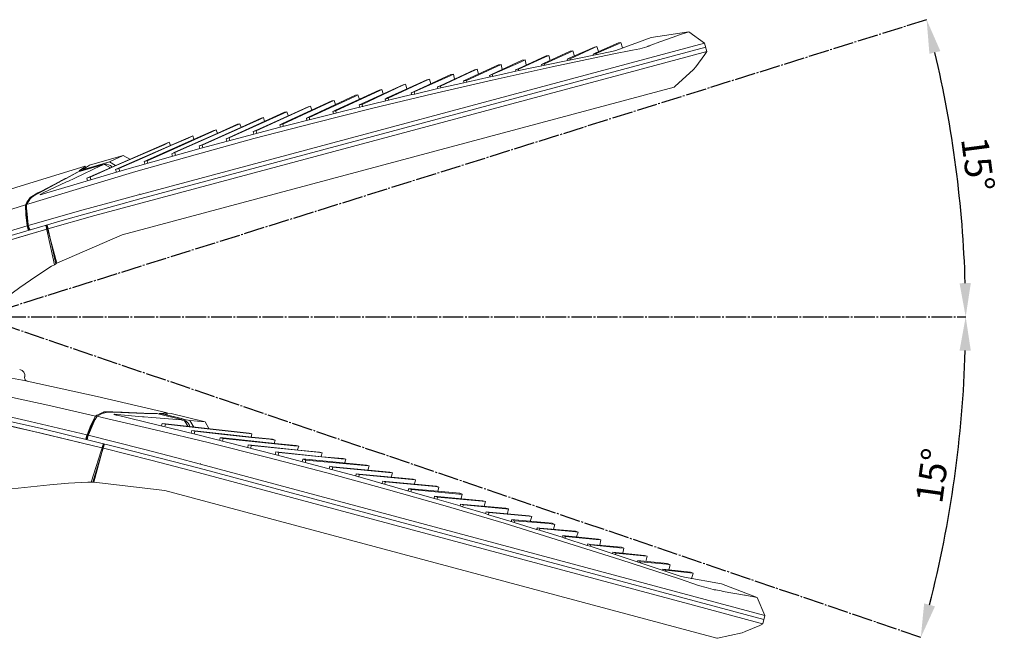
# Model space of a CAD drawing. Units: inches. Extents: x 4 to 91226, y 14 to 3414.
# Drawn here: x 3590 to 4319, y 1743 to 2202 of the extents above; entities that cross this region are included whole.
import ezdxf

# ---------------------------------------------------------------- set-up
doc = ezdxf.new("R2010")
doc.units = ezdxf.units.IN
doc.header["$MEASUREMENT"] = 0
doc.linetypes.add('AI-Linetype-10', pattern=[19.05, 15.24, -1.27, 1.27, -1.27])
doc.layers.add('Layer 1', color=7, linetype='Continuous')
doc.styles.get("Standard").update_dxf_attribs({"font": 'univer.TTF'})
doc.dimstyles.new('STANDARD$2', dxfattribs={"dimscale": 10, "dimtxt": 2.5, "dimasz": 2.5, "dimexe": 1.25, "dimexo": 0.625, "dimtad": 1, "dimdec": 0, "dimzin": 0, "dimdsep": 46, "dimlunit": 6, "dimtxsty": 'Standard', "dimcen": 2.5, "dimse1": 1, "dimse2": 1, "dimclrd": 5, "dimclre": 5, "dimclrt": 2, "dimadec": 0, "dimazin": 0, "dimtfac": 1, "dimtdec": 0, "dimtmove": 0, "dimatfit": 3, "dimfxl": 1, "dimtolj": 1, "dimtzin": 0, "dimarcsym": 0})

# ---------------------------------------------------------------- blocks, each defined once
blk = doc.blocks.new('*D212')
at = {"color": 5, "lineweight": -2, "transparency": 16777216}
blk.add_arc((3438.86, 1981.49), 851.99, 1.68129, 13.29077, dxfattribs=at)
at = {"color": 5, "transparency": 16777216}
for points in [[(4263.99, 2176.34), (4272.07, 2178.37), (4261.92, 2201.6)], [(4294.65, 2006.55), (4286.31, 2006.43), (4290.85, 1981.49)]]:
    blk.add_solid(points, dxfattribs=at)
at = {"layer": 'Defpoints', "color": 0, "transparency": 16777216}
for p in [(4075.02, 2151.62), (4287.62, 2055.61), (3666.27, 2042.31), (3560.66, 1981.49), (4290.85, 1981.49)]:
    blk.add_point(p, dxfattribs=at)
at = {"color": 2, "transparency": 16777216, "insert": (4299.89, 2094.63), "char_height": 25, "attachment_point": 5, "rotation": 277.48603}
blk.add_mtext('\\A1;{\\H0.8x;15°}', dxfattribs=at)
blk = doc.blocks.new('*D213')
at = {"color": 5, "lineweight": -2, "transparency": 16777216}
blk.add_arc((3426.29, 1981.49), 864.55, 345.71537, 358.34314, dxfattribs=at)
at = {"color": 5, "transparency": 16777216}
for points in [[(4286.32, 1956.55), (4294.65, 1956.43), (4290.85, 1981.49)], [(4268.14, 1767.09), (4260.09, 1769.26), (4257.6, 1744.04)]]:
    blk.add_solid(points, dxfattribs=at)
at = {"layer": 'Defpoints', "color": 0, "transparency": 16777216}
for p in [(3560.66, 1981.49), (4290.85, 1981.49), (3899.13, 1846.43), (3916.4, 1841.5), (4276.02, 1822.04)]:
    blk.add_point(p, dxfattribs=at)
at = {"color": 2, "transparency": 16777216, "insert": (4266.2, 1863.89), "char_height": 25, "attachment_point": 5, "rotation": 82.02926}
blk.add_mtext('\\A1;{\\fUnivers|b0|i0|c238|p34;\\H0.8x;15°}', dxfattribs=at)

msp = doc.modelspace()

# ---------------------------------------------------------------- linework, layer by layer
at = {"color": 5, "linetype": 'AI-Linetype-10'}
for p, q in [((4261.92, 2201.6), (3560.66, 1981.49)), ((3560.66, 1981.49), (4290.85, 1981.49)), ((4257.6, 1744.04), (3560.66, 1981.49))]:
    msp.add_line(p, q, dxfattribs=at)
at = {"layer": 'Layer 1', "color": 0, "lineweight": 18}
for points in [[(4058.03, 2188.33), (4031.73, 2178.74)], [(4085.7, 2192.71), (4058.03, 2188.33)], [(4061.59, 2184.22), (4076.94, 2189.7)], [(4076.94, 2189.7), (4077.48, 2189.97)], [(4077.48, 2189.97), (4085.7, 2192.71)], [(4097.48, 2184.22), (4085.7, 2192.71)], [(3679.42, 2072.17), (4097.48, 2184.22)], [(4098.3, 2181.21), (3680.24, 2069.16)], [(4015.84, 2181.21), (3997.76, 2173.26)], [(3998.03, 2172.71), (4015.56, 2180.66)], [(4015.56, 2180.66), (4017.76, 2181.75)], [(4017.76, 2181.75), (4015.84, 2181.21)], [(4033.65, 2184.49), (4016.94, 2177.1)], [(4017.21, 2176.55), (4033.65, 2183.67)], [(4018.86, 2177.92), (4017.76, 2181.75)], [(4035.57, 2184.77), (4033.65, 2184.49)], [(4033.65, 2183.67), (4035.57, 2184.77)], [(4036.66, 2180.66), (4035.57, 2184.77)], [(4044.06, 2179.01), (4049.54, 2180.11), (4054.74, 2181.48)], [(4054.74, 2181.48), (4055.56, 2181.75)], [(4055.56, 2181.75), (4055.56, 2182.03)], [(4055.56, 2182.03), (4056.11, 2182.03)], [(4056.11, 2182.03), (4056.39, 2182.3)], [(4056.11, 2182.03), (4056.11, 2182.03)], [(4056.39, 2182.3), (4060.49, 2183.67)], [(4060.49, 2183.67), (4061.59, 2184.22)], [(4097.48, 2184.22), (4099.13, 2177.92)], [(3676.41, 2089.16), (3720.24, 2101.48), (3763.8, 2113.54), (3807.91, 2125.04), (3851.74, 2136), (3896.12, 2146.69), (3940.23, 2156.82), (3984.61, 2166.68), (4028.99, 2176)], [(3980.22, 2174.9), (3959.41, 2165.32)], [(3959.68, 2165.04), (3979.13, 2173.81)], [(4028.72, 2177.92), (3959.95, 2163.95)], [(3998.03, 2178.19), (3978.58, 2169.43)], [(3978.86, 2168.88), (3997.49, 2177.37)], [(3979.13, 2173.81), (3982.14, 2175.18)], [(3982.14, 2175.18), (3980.22, 2174.9)], [(3982.14, 2175.18), (3983.24, 2171.34)], [(3997.76, 2173.26), (3995.84, 2172.44)], [(3997.49, 2177.37), (3999.95, 2178.47)], [(3999.95, 2178.47), (3998.03, 2178.19)], [(4001.05, 2174.63), (3999.95, 2178.47)], [(4016.94, 2177.1), (4015.02, 2176)], [(4015.02, 2176), (4017.21, 2176.55)], [(4015.3, 2175.18), (4015.02, 2176)], [(4017.21, 2175.73), (4017.21, 2176.55)], [(4028.72, 2177.92), (4031.73, 2178.74)], [(4028.99, 2176), (4044.06, 2179.01)], [(4047.89, 2164.22), (4096.39, 2177.37)], [(4090.9, 2166.68), (4097.75, 2175.73)], [(4096.39, 2177.37), (4099.13, 2177.92)], [(4097.75, 2175.73), (4099.13, 2177.92)], [(3944.89, 2168.05), (3920.78, 2157.1)], [(3921.05, 2156.55), (3943.24, 2166.68)], [(3962.42, 2171.62), (3940.23, 2161.2)], [(3940.23, 2160.93), (3961.05, 2170.25)], [(3943.24, 2166.68), (3946.81, 2168.33)], [(3946.81, 2168.33), (3944.89, 2168.05)], [(3946.81, 2168.33), (3947.63, 2164.77)], [(3961.05, 2170.25), (3964.61, 2171.89)], [(3964.61, 2171.89), (3962.42, 2171.62)], [(3964.61, 2171.89), (3965.44, 2168.05)], [(3978.58, 2169.43), (3976.66, 2168.33)], [(3976.66, 2168.33), (3978.86, 2168.88)], [(3976.94, 2167.51), (3976.66, 2168.33)], [(3979.13, 2167.78), (3978.86, 2168.88)], [(3995.84, 2172.44), (3998.03, 2172.71)], [(3996.11, 2171.34), (3995.84, 2172.44)], [(3998.31, 2171.89), (3998.03, 2172.71)], [(4089.26, 2164.77), (4090.9, 2166.68)], [(3681.06, 2065.87), (4047.89, 2164.22)], [(3909.55, 2160.93), (3882.42, 2148.33)], [(3882.42, 2148.06), (3909.55, 2160.38)], [(3927.08, 2164.5), (3901.6, 2152.71)], [(3901.87, 2152.44), (3925.16, 2163.12)], [(3911.47, 2161.2), (3909.55, 2160.93)], [(3909.55, 2160.38), (3911.47, 2161.2)], [(3912.29, 2157.65), (3911.47, 2161.2)], [(3938.58, 2159.29), (3921.33, 2155.45)], [(3925.16, 2163.12), (3929, 2165.04)], [(3929, 2165.04), (3927.08, 2164.5)], [(3929, 2165.04), (3930.1, 2161.2)], [(3940.23, 2161.2), (3938.31, 2160.38)], [(3938.31, 2160.38), (3940.23, 2160.93)], [(3938.31, 2160.38), (3938.58, 2159.02)], [(3940.5, 2159.56), (3938.58, 2159.29)], [(3940.78, 2159.56), (3940.23, 2160.93)], [(3957.76, 2163.4), (3940.5, 2159.56)], [(3959.41, 2165.32), (3957.49, 2164.5)], [(3957.49, 2164.5), (3959.68, 2165.04)], [(3957.49, 2164.5), (3957.76, 2163.4)], [(3959.95, 2163.95), (3957.76, 2163.4)], [(3959.95, 2163.67), (3959.68, 2165.04)], [(4075.56, 2152.17), (4089.26, 2164.77)], [(3666.27, 2042.31), (4075.02, 2151.62)], [(3874.21, 2153.26), (3843.52, 2139.29)], [(3843.8, 2138.74), (3873.93, 2152.99)], [(3891.74, 2157.1), (3862.97, 2143.95)], [(3863.25, 2143.4), (3891.74, 2156.82)], [(3873.93, 2152.99), (3876.12, 2153.81)], [(3876.12, 2153.81), (3874.21, 2153.26)], [(3876.12, 2153.81), (3876.94, 2150.52)], [(3893.66, 2157.65), (3891.74, 2157.1)], [(3891.74, 2156.82), (3893.66, 2157.65)], [(3893.66, 2157.65), (3894.75, 2154.08)], [(3901.6, 2152.71), (3899.68, 2151.89)], [(3899.68, 2151.89), (3901.87, 2152.44)], [(3899.68, 2151.89), (3899.95, 2150.52)], [(3902.15, 2151.07), (3899.95, 2150.52)], [(3902.15, 2151.07), (3901.87, 2152.44)], [(3919.13, 2154.9), (3902.15, 2151.07)], [(3920.78, 2157.1), (3918.86, 2156.27)], [(3918.86, 2156.27), (3921.05, 2156.55)], [(3918.86, 2156.27), (3919.41, 2154.9)], [(3921.33, 2155.45), (3919.13, 2154.9)], [(3921.33, 2155.45), (3921.05, 2156.55)], [(4075.02, 2151.62), (4075.56, 2152.17)], [(3838.86, 2145.59), (3804.62, 2129.7)], [(3804.62, 2129.15), (3838.59, 2144.77)], [(3856.4, 2149.42), (3824.07, 2134.63)], [(3824.35, 2134.09), (3856.4, 2148.88)], [(3838.59, 2144.77), (3840.78, 2145.87)], [(3840.78, 2145.87), (3838.86, 2145.59)], [(3840.78, 2145.87), (3841.88, 2142.58)], [(3858.59, 2149.97), (3856.4, 2149.42)], [(3856.4, 2148.88), (3858.59, 2149.97)], [(3858.59, 2149.97), (3859.41, 2146.69)], [(3862.97, 2143.95), (3861.05, 2142.85)], [(3880.78, 2146.14), (3863.52, 2142.03)], [(3882.42, 2148.33), (3880.23, 2147.51)], [(3880.23, 2147.51), (3882.42, 2148.06)], [(3880.23, 2147.51), (3880.78, 2145.87)], [(3882.97, 2146.41), (3880.78, 2146.14)], [(3882.97, 2146.41), (3882.42, 2148.06)], [(3899.95, 2150.52), (3882.97, 2146.41)], [(3841.88, 2136.82), (3783.25, 2122.03), (3724.63, 2106.41), (3666.27, 2089.98), (3607.92, 2072.72)], [(3803.8, 2137.1), (3765.17, 2119.57)], [(3765.44, 2119.29), (3803.25, 2136.55)], [(3821.33, 2141.48), (3784.89, 2124.77)], [(3785.17, 2124.22), (3820.78, 2140.66)], [(3803.25, 2136.55), (3805.72, 2137.65)], [(3805.72, 2137.65), (3803.8, 2137.1)], [(3806.54, 2134.63), (3805.72, 2137.65)], [(3820.78, 2140.66), (3823.25, 2141.75)], [(3823.25, 2141.75), (3821.33, 2141.48)], [(3823.25, 2141.75), (3824.07, 2138.74)], [(3843.52, 2139.29), (3841.6, 2138.47)], [(3841.6, 2138.47), (3843.8, 2138.74)], [(3841.6, 2138.47), (3842.16, 2136.55)], [(3844.07, 2137.37), (3841.88, 2136.82)], [(3844.07, 2137.1), (3843.8, 2138.74)], [(3861.33, 2141.48), (3844.07, 2137.37)], [(3861.05, 2142.85), (3863.25, 2143.4)], [(3861.05, 2142.85), (3861.33, 2141.48)], [(3863.52, 2142.03), (3861.33, 2141.48)], [(3863.52, 2142.03), (3863.25, 2143.4)], [(3786.27, 2132.99), (3745.44, 2114.36)], [(3745.44, 2114.09), (3785.44, 2132.17)], [(3767.9, 2127.78), (3770.92, 2129.15)], [(3770.92, 2129.15), (3769, 2128.61)], [(3771.47, 2126.14), (3770.92, 2129.15)], [(3785.44, 2132.17), (3788.18, 2133.26)], [(3788.18, 2133.26), (3786.27, 2132.99)], [(3789, 2130.52), (3788.18, 2133.26)], [(3804.62, 2129.7), (3802.7, 2128.61)], [(3802.7, 2128.61), (3804.62, 2129.15)], [(3805.16, 2127.51), (3804.62, 2129.15)], [(3824.07, 2134.63), (3822.15, 2133.54)], [(3822.15, 2133.54), (3824.35, 2134.09)], [(3822.15, 2133.54), (3822.7, 2131.89)], [(3824.61, 2132.44), (3824.35, 2134.09)], [(3705.18, 2103.13), (3750.37, 2123.13)], [(3725.45, 2108.61), (3767.9, 2127.78)], [(3754.48, 2122.03), (3725.45, 2108.88)], [(3751.47, 2124.22), (3736.95, 2117.65)], [(3750.37, 2123.13), (3753.39, 2124.49)], [(3753.39, 2124.49), (3751.47, 2124.22)], [(3754.21, 2121.76), (3753.39, 2124.49)], [(3769, 2128.61), (3754.48, 2122.03)], [(3784.89, 2124.77), (3782.98, 2123.67)], [(3782.98, 2123.67), (3785.17, 2124.22)], [(3782.98, 2123.67), (3783.52, 2122.03)], [(3785.71, 2122.58), (3785.17, 2124.22)], [(3802.7, 2128.61), (3802.98, 2126.96)], [(3701.89, 2104.77), (3732.57, 2118.47)], [(3716.68, 2114.91), (3702.43, 2108.61)], [(3736.95, 2117.65), (3705.18, 2103.4)], [(3715.03, 2113.81), (3718.6, 2115.46)], [(3718.6, 2115.46), (3716.68, 2114.91)], [(3719.14, 2112.99), (3718.6, 2115.46)], [(3733.94, 2119.57), (3719.42, 2112.99)], [(3732.57, 2118.47), (3735.85, 2120.11)], [(3735.85, 2120.11), (3733.94, 2119.57)], [(3736.67, 2117.37), (3735.85, 2120.11)], [(3765.17, 2119.57), (3763.25, 2118.74)], [(3763.25, 2118.74), (3765.44, 2119.29)], [(3763.25, 2118.74), (3763.8, 2116.82)], [(3765.99, 2117.37), (3765.44, 2119.29)], [(3699.15, 2110.25), (3642.16, 2085.32)], [(3660.52, 2092.99), (3697.23, 2108.88)], [(3700.24, 2107.79), (3663.53, 2091.62)], [(3681.34, 2099.02), (3702.16, 2108.33)], [(3719.42, 2112.99), (3684.63, 2097.65)], [(3697.23, 2108.88), (3701.07, 2110.8)], [(3701.07, 2110.8), (3699.15, 2110.25)], [(3702.16, 2108.61), (3700.24, 2107.79)], [(3701.89, 2108.33), (3701.07, 2110.8)], [(3702.16, 2108.33), (3715.03, 2113.81)], [(3702.43, 2108.61), (3702.16, 2108.61)], [(3725.45, 2108.88), (3723.25, 2108.06)], [(3723.25, 2108.06), (3725.45, 2108.61)], [(3723.25, 2108.06), (3723.8, 2106.14)], [(3725.99, 2106.69), (3725.45, 2108.61)], [(3745.44, 2114.36), (3743.26, 2113.26)], [(3743.26, 2113.26), (3745.44, 2114.09)], [(3743.26, 2113.26), (3743.8, 2111.34)], [(3745.99, 2112.17), (3745.44, 2114.09)], [(3666.82, 2100.94), (3641.89, 2093.81)], [(3666.82, 2100.94), (3656.68, 2096.28)], [(3671.75, 2098.2), (3666.82, 2100.94)], [(3684.63, 2097.1), (3701.89, 2104.77)], [(3705.18, 2103.4), (3702.98, 2102.31)], [(3702.98, 2102.31), (3705.18, 2103.13)], [(3702.98, 2102.31), (3703.53, 2100.39)], [(3705.72, 2100.94), (3705.18, 2103.13)], [(3638.87, 2092.99), (3588.19, 2077.65), (3537.51, 2061.21)], [(3631.2, 2084.23), (3650.65, 2093.54)], [(3650.65, 2093.81), (3633.67, 2088.88)], [(3633.67, 2088.88), (3650.65, 2093.81)], [(3638.33, 2092.72), (3636.95, 2091.35)], [(3637.51, 2090.53), (3650.38, 2094.36)], [(3638.87, 2092.99), (3638.33, 2092.72)], [(3638.87, 2092.99), (3639.15, 2091.89)], [(3639.42, 2091.07), (3650.11, 2094.36)], [(3639.69, 2092.44), (3641.89, 2093.81)], [(3642.44, 2085.05), (3660.52, 2092.99)], [(3650.11, 2094.36), (3650.38, 2094.36)], [(3650.38, 2094.36), (3651.2, 2094.63)], [(3650.38, 2094.36), (3650.65, 2093.81)], [(3650.65, 2093.81), (3651.47, 2094.09)], [(3650.65, 2093.54), (3650.93, 2093.54)], [(3650.93, 2093.54), (3651.47, 2093.81)], [(3651.2, 2094.63), (3652.57, 2095.18)], [(3651.47, 2094.09), (3652.85, 2094.36)], [(3651.47, 2093.81), (3652.03, 2094.09)], [(3652.03, 2094.09), (3652.85, 2094.36)], [(3652.57, 2095.18), (3656.68, 2096.28)], [(3652.85, 2094.36), (3653.12, 2094.36)], [(3653.12, 2094.36), (3657.5, 2091.89)], [(3656.68, 2096.28), (3661.34, 2093.54)], [(3663.81, 2091.35), (3681.34, 2099.02)], [(3684.63, 2097.65), (3682.44, 2096.55)], [(3682.44, 2096.55), (3684.63, 2097.1)], [(3682.44, 2096.55), (3682.98, 2094.63)], [(3685.17, 2095.18), (3684.63, 2097.1)], [(3599.43, 2065.87), (3637.77, 2077.65), (3676.41, 2089.16)], [(3633.12, 2088.61), (3624.35, 2083.95)], [(3624.63, 2083.95), (3633.67, 2088.88)], [(3633.67, 2088.88), (3633.12, 2088.61)], [(3633.12, 2088.33), (3633.12, 2088.61)], [(3636.69, 2091.35), (3634.22, 2089.71)], [(3634.22, 2089.71), (3637.51, 2090.53)], [(3636.95, 2091.35), (3636.69, 2091.35)], [(3637.51, 2090.53), (3637.23, 2090.53)], [(3637.51, 2090.53), (3638.33, 2091.35)], [(3637.51, 2090.53), (3639.42, 2091.07)], [(3638.33, 2091.35), (3639.69, 2092.44)], [(3663.53, 2091.62), (3661.34, 2090.53)], [(3661.34, 2090.53), (3663.81, 2091.35)], [(3661.34, 2090.53), (3661.89, 2088.61)], [(3664.35, 2089.16), (3663.81, 2091.35)], [(3604.08, 2072.99), (3619.42, 2081.21)], [(3607.64, 2073.27), (3624.91, 2081.48)], [(3619.42, 2081.48), (3610.11, 2076.55)], [(3619.7, 2081.48), (3619.42, 2081.48)], [(3619.42, 2081.21), (3619.7, 2081.48)], [(3619.7, 2081.48), (3624.63, 2083.95)], [(3621.34, 2082.58), (3619.7, 2081.48)], [(3624.08, 2083.95), (3621.34, 2082.58)], [(3624.35, 2083.95), (3624.08, 2083.95)], [(3624.91, 2081.48), (3625.99, 2081.76)], [(3625.99, 2081.76), (3631.2, 2084.23)], [(3642.16, 2085.32), (3639.97, 2084.23)], [(3639.97, 2084.23), (3642.44, 2085.05)], [(3639.97, 2084.23), (3640.52, 2082.31)], [(3642.98, 2083.13), (3642.44, 2085.05)], [(3597.78, 2068.61), (3599.15, 2069.98), (3600.79, 2071.08), (3604.08, 2072.99)], [(3603.81, 2073.27), (3598.05, 2069.98)], [(3606.82, 2074.91), (3603.81, 2073.27)], [(3606, 2072.44), (3605.45, 2072.17), (3605.45, 2071.9), (3606.54, 2072.17), (3607.92, 2072.72)], [(3606, 2072.44), (3605.45, 2072.17), (3605.45, 2071.9), (3606.54, 2072.17), (3607.92, 2072.72)], [(3606, 2072.44), (3607.64, 2073.27)], [(3606, 2072.44), (3606.54, 2072.17)], [(3610.11, 2076.55), (3606.82, 2074.91)], [(3607.1, 2072.44), (3607.92, 2072.72)], [(3661.89, 2067.51), (3678.32, 2071.9)], [(3678.32, 2071.9), (3679.42, 2072.17)], [(3679.42, 2072.17), (3679.14, 2072.72)], [(3680.24, 2069.16), (3621.62, 2052.99), (3563.53, 2035.73), (3505.46, 2017.92), (3447.92, 1998.75), (3390.67, 1979.02), (3333.68, 1958.2), (3276.97, 1936.56)], [(3456.96, 2019.29), (3525.45, 2042.31), (3559.97, 2053.54), (3594.5, 2064.5)], [(3594.76, 2065.05), (3594.5, 2064.5)], [(3594.5, 2064.5), (3594.76, 2056.83), (3595.86, 2049.16)], [(3595.59, 2066.42), (3594.76, 2065.05)], [(3595.32, 2064.78), (3597.78, 2068.33)], [(3595.32, 2064.78), (3599.43, 2065.87)], [(3595.32, 2062.03), (3595.32, 2064.78)], [(3596.96, 2068.33), (3595.59, 2066.42)], [(3598.05, 2069.98), (3596.96, 2068.33)], [(3597.78, 2068.33), (3597.78, 2068.61)], [(3598.05, 2069.98), (3598.33, 2069.16)], [(3611.21, 2046.69), (3646, 2056.55), (3681.06, 2065.87)], [(3637.23, 2060.66), (3661.89, 2067.51)], [(3596.41, 2049.7), (3595.59, 2055.73), (3595.32, 2062.03)], [(3595.59, 2060.12), (3595.32, 2062.03)], [(3595.59, 2060.12), (3595.32, 2060.12)], [(3596.68, 2049.7), (3595.59, 2060.12)], [(3596.68, 2049.16), (3637.23, 2060.66)], [(3595.86, 2049.16), (3595.86, 2048.88)], [(3596.41, 2049.7), (3597.23, 2045.87)], [(3596.68, 2049.16), (3596.68, 2049.7)], [(3597.78, 2046.15), (3596.68, 2049.16)], [(3616.14, 2020.12), (3609.56, 2049.43)], [(3610.11, 2049.7), (3617.78, 2021.22)], [(3616.96, 2020.67), (3610.66, 2049.7)], [(3431.49, 1996.83), (3472.31, 2010.53), (3513.41, 2023.68), (3554.5, 2036.55), (3595.86, 2048.88)], [(3610.38, 2046.42), (3565.73, 2033.27), (3521.34, 2019.57), (3477.23, 2005.32), (3433.14, 1990.53)], [(3433.96, 1990.53), (3477.79, 2005.32), (3521.62, 2019.57), (3566, 2033.27), (3610.38, 2046.42)], [(3595.86, 2048.88), (3596.68, 2045.87)], [(3610.38, 2046.42), (3610.93, 2046.42)], [(3617.78, 2021.22), (3666.27, 2042.31)], [(3613.95, 2019.02), (3616.14, 2020.12)], [(3616.14, 2020.12), (3616.96, 2020.67)], [(3616.96, 2020.67), (3617.23, 2020.94)], [(3616.96, 2020.67), (3617.23, 2020.94)], [(3617.23, 2020.94), (3617.78, 2021.22)], [(3617.23, 2020.94), (3617.78, 2021.22)], [(3416.97, 1906.15), (3430.66, 1911.08), (3444.36, 1916.56), (3457.78, 1922.32), (3470.94, 1928.34), (3483.82, 1934.37), (3496.42, 1940.67), (3508.74, 1947.52), (3521.07, 1954.64), (3532.86, 1962.04), (3544.64, 1969.71), (3567.37, 1986.42), (3590.38, 2003.13), (3602.17, 2011.35), (3613.95, 2019.02)], [(3723.25, 1869.44), (3664.35, 1884.51), (3605.45, 1899.03), (3546.28, 1912.18), (3486.83, 1924.78), (3427.37, 1936.01), (3367.65, 1946.7), (3307.66, 1956.01)], [(3595.04, 1934.1), (3562.17, 1940.12), (3529.29, 1946.97)], [(3504.91, 1937.93), (3575.87, 1923.68), (3611.21, 1916.02), (3646.54, 1908.07)], [(3593.94, 1936.56), (3593.94, 1937.11)], [(3595.86, 1933.82), (3595.04, 1934.1)], [(3699.42, 1910.54), (3647.64, 1922.59), (3595.86, 1933.82)], [(3471.76, 1931.08), (3513.95, 1922.32), (3556.14, 1913.55), (3598.05, 1903.96), (3639.97, 1894.1)], [(3651.2, 1884.51), (3606, 1895.47), (3560.8, 1905.88), (3515.59, 1915.47), (3470.12, 1924.78)], [(3470.66, 1924.51), (3515.87, 1915.47), (3561.07, 1905.6), (3606.28, 1895.47), (3651.2, 1884.51)], [(3652.57, 1911.08), (3650.65, 1910.26)], [(3651.47, 1909.99), (3653.39, 1910.54), (3655.31, 1910.81), (3659.15, 1910.81)], [(3652.57, 1911.08), (3652.3, 1910.26)], [(3659.15, 1911.08), (3652.57, 1911.08)], [(3662.43, 1910.81), (3659.15, 1911.08)], [(3659.15, 1910.81), (3676.68, 1910.26)], [(3666.27, 1910.81), (3662.43, 1910.81)], [(3676.68, 1910.54), (3666.27, 1910.81)], [(3676.95, 1910.54), (3676.68, 1910.54)], [(3678.87, 1910.26), (3676.95, 1910.54)], [(3698.87, 1910.54), (3696.95, 1910.26)], [(3699.42, 1910.54), (3698.87, 1910.54)], [(3699.42, 1910.54), (3699.15, 1909.71)], [(3646.54, 1908.07), (3642.98, 1901.22), (3640.24, 1894.1)], [(3640.79, 1894.37), (3643.26, 1900.12), (3646, 1905.88)], [(3641.34, 1894.1), (3645.45, 1903.96)], [(3645.45, 1903.96), (3645.18, 1903.96)], [(3645.45, 1903.96), (3646.27, 1905.6)], [(3646.27, 1905.6), (3647.64, 1908.07)], [(3647.37, 1908.62), (3646.54, 1908.07)], [(3648.73, 1909.17), (3647.37, 1908.62)], [(3647.64, 1908.07), (3651.47, 1909.99)], [(3647.64, 1908.07), (3651.47, 1906.97)], [(3650.65, 1910.26), (3648.73, 1909.17)], [(3651.47, 1909.99), (3651.47, 1909.99)], [(3651.47, 1906.97), (3690.65, 1897.93), (3729.83, 1888.34)], [(3660.52, 1909.44), (3659.97, 1909.17), (3660.79, 1908.89), (3662.43, 1908.62)], [(3660.52, 1909.44), (3659.97, 1909.17), (3660.79, 1908.89), (3662.43, 1908.62)], [(3660.52, 1909.44), (3661.07, 1908.89)], [(3660.52, 1909.44), (3662.43, 1909.17)], [(3661.61, 1908.62), (3662.43, 1908.62)], [(3662.43, 1909.17), (3681.34, 1907.52)], [(3897.21, 1846.98), (3838.86, 1863.69), (3780.24, 1879.3), (3721.34, 1894.37), (3662.43, 1908.62)], [(3676.68, 1910.26), (3676.95, 1910.26)], [(3676.95, 1910.26), (3682.7, 1909.99)], [(3681.88, 1910.26), (3678.87, 1910.26)], [(3681.34, 1907.52), (3682.44, 1907.52)], [(3682.16, 1910.26), (3681.88, 1910.26)], [(3692.02, 1909.99), (3682.16, 1910.26)], [(3682.44, 1907.52), (3688.19, 1906.97)], [(3682.7, 1909.99), (3692.84, 1909.71)], [(3688.19, 1906.97), (3709.83, 1905.33)], [(3692.02, 1909.71), (3692.02, 1909.99)], [(3692.84, 1909.71), (3692.02, 1909.99)], [(3709.83, 1905.6), (3692.84, 1909.71)], [(3692.84, 1909.71), (3709.83, 1905.6)], [(3696.68, 1910.26), (3693.66, 1909.99)], [(3693.66, 1909.99), (3696.95, 1909.44)], [(3696.95, 1910.26), (3696.68, 1910.26)], [(3696.95, 1909.44), (3696.68, 1909.44)], [(3696.95, 1909.44), (3698.05, 1909.44)], [(3696.95, 1909.44), (3698.87, 1908.89)], [(3696.95, 1909.44), (3710.1, 1906.15)], [(3698.05, 1909.44), (3699.97, 1909.71)], [(3698.87, 1908.89), (3709.83, 1906.15)], [(3699.97, 1909.71), (3702.43, 1909.99)], [(3727.64, 1903.69), (3702.43, 1909.99)], [(3710.1, 1906.15), (3709.83, 1905.6)], [(3709.83, 1906.15), (3710.1, 1906.15)], [(3709.83, 1905.6), (3710.65, 1905.33)], [(3709.83, 1905.33), (3710.1, 1905.33)], [(3710.1, 1906.15), (3710.93, 1905.88)], [(3710.1, 1905.33), (3710.65, 1905.06)], [(3710.65, 1905.33), (3712.03, 1905.06)], [(3710.65, 1905.06), (3711.2, 1905.06)], [(3710.93, 1905.88), (3712.29, 1905.6)], [(3711.2, 1905.06), (3712.03, 1905.06)], [(3712.03, 1905.06), (3712.29, 1904.51)], [(3712.29, 1905.6), (3716.4, 1904.78)], [(3712.29, 1904.51), (3715.03, 1900.4)], [(3716.4, 1904.78), (3719.14, 1899.85)], [(3727.64, 1903.69), (3716.4, 1904.78)], [(3730.38, 1898.75), (3727.64, 1903.69)], [(3695.86, 1902.59), (3695.31, 1900.67)], [(3698.33, 1902.32), (3695.86, 1902.59)], [(3695.86, 1902.59), (3698.33, 1902.04)], [(3697.77, 1900.12), (3698.33, 1902.04)], [(3760.24, 1895.47), (3698.33, 1902.32)], [(3698.33, 1902.04), (3718.04, 1899.85)], [(3717.78, 1897.39), (3717.22, 1895.47)], [(3719.96, 1897.11), (3717.78, 1897.39)], [(3717.78, 1897.39), (3719.96, 1896.84)], [(3718.04, 1899.85), (3758.04, 1895.47)], [(3719.42, 1894.64), (3719.96, 1896.84)], [(3759.97, 1892.73), (3719.96, 1897.11)], [(3719.96, 1896.84), (3739.14, 1894.64)], [(3639.97, 1894.1), (3639.15, 1890.81)], [(3640.79, 1894.37), (3639.69, 1890.81)], [(3640.24, 1894.1), (3639.97, 1894.1)], [(3640.24, 1890.54), (3641.07, 1893.82)], [(3641.07, 1893.82), (3641.34, 1894.1)], [(3641.07, 1893.82), (3681.88, 1883.41)], [(3738.87, 1891.91), (3738.32, 1889.99)], [(3741.06, 1891.91), (3738.87, 1891.91)], [(3738.87, 1891.91), (3741.06, 1891.36)], [(3739.14, 1894.64), (3761.89, 1892.18)], [(3740.51, 1889.44), (3741.06, 1891.36)], [(3779.42, 1887.79), (3741.06, 1891.91)], [(3741.06, 1891.36), (3759.97, 1889.44)], [(3758.04, 1895.47), (3762.15, 1894.92)], [(3761.89, 1892.45), (3759.97, 1892.73)], [(3759.97, 1889.44), (3793.38, 1885.88)], [(3762.15, 1894.92), (3760.24, 1895.47)], [(3761.61, 1892.45), (3762.15, 1894.92)], [(3762.15, 1892.45), (3761.89, 1892.45)], [(3761.89, 1892.18), (3775.58, 1890.81)], [(3777.5, 1890.81), (3762.15, 1892.45)], [(3775.58, 1890.81), (3779.42, 1890.26)], [(3779.42, 1890.26), (3777.5, 1890.81)], [(3778.86, 1887.79), (3779.42, 1890.26)], [(3643.26, 1859.03), (3652.3, 1887.79)], [(3644.36, 1859.03), (3653.12, 1887.52)], [(3652.85, 1887.52), (3645.18, 1859.03)], [(3651.2, 1884.51), (3652.03, 1884.24)], [(3652.3, 1884.24), (3687.37, 1875.47), (3722.43, 1866.16)], [(3681.88, 1883.41), (3706.54, 1877.11)], [(3729.83, 1888.34), (3773.93, 1877.39), (3817.76, 1865.88), (3861.61, 1853.83), (3905.44, 1841.5), (3948.99, 1828.62), (3992.28, 1815.2), (4035.57, 1801.5), (4078.85, 1787.53)], [(3759.41, 1886.7), (3759.14, 1884.78)], [(3761.89, 1886.43), (3759.41, 1886.7)], [(3759.41, 1886.7), (3761.89, 1886.15)], [(3761.33, 1884.24), (3761.89, 1886.15)], [(3796.67, 1882.86), (3761.89, 1886.43)], [(3761.89, 1886.15), (3810.92, 1881.22)], [(3795.03, 1886.15), (3779.42, 1887.79)], [(3779.96, 1881.49), (3779.42, 1879.58)], [(3782.16, 1881.22), (3779.96, 1881.49)], [(3779.96, 1881.49), (3782.16, 1880.95)], [(3793.38, 1885.88), (3796.95, 1885.61)], [(3796.95, 1885.61), (3795.03, 1886.15)], [(3796.13, 1883.14), (3796.95, 1885.61)], [(3812.29, 1881.22), (3796.67, 1882.86)], [(3706.54, 1877.11), (3723.25, 1872.73)], [(3781.6, 1879.03), (3782.16, 1880.95)], [(3813.93, 1877.93), (3782.16, 1881.22)], [(3782.16, 1880.95), (3828.46, 1876.29)], [(3799.96, 1876.01), (3799.41, 1874.1)], [(3799.96, 1876.01), (3802.15, 1875.47)], [(3802.15, 1876.01), (3799.96, 1876.01)], [(3801.61, 1873.55), (3802.15, 1875.47)], [(3847.08, 1871.63), (3802.15, 1876.01)], [(3802.15, 1875.47), (3845.99, 1871.36)], [(3810.92, 1881.22), (3814.21, 1880.67)], [(3814.21, 1880.67), (3812.29, 1881.22)], [(3813.66, 1878.21), (3814.21, 1880.67)], [(3829.82, 1876.56), (3813.93, 1877.93)], [(3828.46, 1876.29), (3831.74, 1876.01)], [(3831.74, 1876.01), (3829.82, 1876.56)], [(3830.92, 1873), (3831.74, 1876.01)], [(3723.25, 1872.73), (3724.07, 1872.46)], [(4141.32, 1757.39), (3723.25, 1869.44)], [(3724.07, 1872.46), (3724.07, 1873)], [(3724.07, 1872.46), (4142.14, 1760.41)], [(3819.96, 1870.81), (3819.41, 1868.89)], [(3822.15, 1870.54), (3819.96, 1870.81)], [(3819.96, 1870.81), (3822.15, 1870.26)], [(3821.61, 1868.34), (3822.15, 1870.26)], [(3864.34, 1866.43), (3822.15, 1870.54)], [(3822.15, 1870.26), (3863.52, 1866.16)], [(3845.99, 1871.36), (3849, 1871.08)], [(3849, 1871.08), (3847.08, 1871.63)], [(3848.18, 1868.07), (3849, 1871.08)], [(3410.67, 1860.68), (3419.44, 1858.76), (3427.65, 1857.38), (3435.32, 1856.29), (3442.72, 1855.2), (3457.24, 1853.55), (3471.48, 1851.91), (3485.73, 1850.81), (3499.97, 1849.99), (3513.95, 1849.72), (3527.92, 1849.72), (3542.17, 1850.26), (3556.14, 1851.08), (3584.36, 1854.1), (3612.57, 1857.11), (3626.55, 1858.21), (3640.79, 1859.03)], [(3722.43, 1866.16), (4089.26, 1768.08)], [(3839.41, 1865.33), (3839.14, 1863.41)], [(3841.6, 1865.06), (3839.41, 1865.33)], [(3839.41, 1865.33), (3841.6, 1864.78)], [(3841.33, 1862.86), (3841.6, 1864.78)], [(3881.6, 1861.22), (3841.6, 1865.06)], [(3841.6, 1864.78), (3880.78, 1860.95)], [(3859.14, 1859.85), (3858.59, 1857.93)], [(3861.33, 1859.58), (3859.14, 1859.85)], [(3859.14, 1859.85), (3861.05, 1859.31)], [(3898.86, 1856.02), (3861.33, 1859.58)], [(3863.52, 1866.16), (3866.26, 1865.88)], [(3866.26, 1865.88), (3864.34, 1866.43)], [(3865.44, 1862.86), (3866.26, 1865.88)], [(3880.78, 1860.95), (3883.52, 1860.68)], [(3883.52, 1860.68), (3881.6, 1861.22)], [(3883.52, 1860.68), (3882.7, 1857.66)], [(3640.79, 1859.03), (3643.26, 1859.03)], [(3643.26, 1859.03), (3644.36, 1859.03)], [(3644.36, 1859.03), (3644.62, 1859.03)], [(3644.36, 1859.03), (3644.62, 1859.03)], [(3644.62, 1859.03), (3645.18, 1859.03)], [(3644.62, 1859.03), (3645.18, 1859.03)], [(3645.18, 1859.03), (3697.77, 1853)], [(3697.77, 1853), (4106.52, 1743.42)], [(3860.78, 1857.38), (3861.05, 1859.31)], [(3861.05, 1859.31), (3898.31, 1855.74)], [(3878.32, 1854.1), (3878.04, 1852.46)], [(3880.5, 1854.1), (3878.32, 1854.1)], [(3878.32, 1854.1), (3880.5, 1853.55)], [(3879.96, 1851.91), (3880.5, 1853.55)], [(3916.12, 1850.81), (3880.5, 1854.1)], [(3880.5, 1853.55), (3915.57, 1850.26)], [(3898.31, 1855.74), (3900.78, 1855.47)], [(3900.78, 1855.47), (3898.86, 1856.02)], [(3900.78, 1855.47), (3899.95, 1852.18)], [(3897.49, 1848.62), (3897.21, 1846.98)], [(3899.13, 1846.43), (3897.21, 1846.98)], [(3899.68, 1848.35), (3897.49, 1848.62)], [(3897.49, 1848.62), (3899.68, 1848.07)], [(3916.4, 1841.5), (3899.13, 1846.43)], [(3899.41, 1846.43), (3899.68, 1848.07)], [(3933.38, 1845.33), (3899.68, 1848.35)], [(3899.68, 1848.07), (3932.83, 1845.06)], [(3915.57, 1850.26), (3918.04, 1850.26)], [(3918.04, 1850.26), (3916.12, 1850.81)], [(3918.04, 1850.26), (3917.22, 1846.98)], [(3932.83, 1845.06), (3935.29, 1844.78)], [(3935.29, 1844.78), (3933.38, 1845.33)], [(3935.29, 1844.78), (3934.2, 1841.22)], [(3916.66, 1842.87), (3916.4, 1841.22)], [(3918.31, 1840.68), (3916.4, 1841.5)], [(3918.86, 1842.59), (3916.66, 1842.87)], [(3916.66, 1842.87), (3918.86, 1842.32)], [(3918.31, 1840.68), (3918.86, 1842.32)], [(3935.29, 1835.75), (3918.31, 1840.68)], [(3950.37, 1839.85), (3918.86, 1842.59)], [(3918.86, 1842.32), (3950.37, 1839.3)], [(3952.28, 1839.3), (3950.37, 1839.85)], [(3950.37, 1839.3), (3952.28, 1839.3)], [(3952.28, 1839.3), (3951.46, 1835.75)], [(3935.85, 1837.11), (3935.29, 1835.75)], [(3937.49, 1834.92), (3935.29, 1835.75)], [(3938.04, 1836.84), (3935.85, 1837.11)], [(3935.85, 1837.11), (3937.76, 1836.57)], [(3937.49, 1834.92), (3937.76, 1836.57)], [(3954.2, 1829.99), (3937.49, 1834.92)], [(3937.76, 1836.57), (3967.62, 1833.83)], [(3967.62, 1834.1), (3938.04, 1836.84)], [(3954.74, 1831.36), (3954.2, 1829.72)], [(3956.94, 1831.09), (3954.74, 1831.36)], [(3954.74, 1831.36), (3956.66, 1830.54)], [(3956.39, 1829.17), (3956.66, 1830.54)], [(3956.66, 1830.54), (3982.42, 1828.35)], [(3984.61, 1828.62), (3956.94, 1831.09)], [(3969.54, 1833.55), (3967.62, 1834.1)], [(3967.62, 1833.83), (3969.54, 1833.55)], [(3968.44, 1829.99), (3969.54, 1833.55)], [(3956.39, 1829.17), (3954.2, 1829.99)], [(3973.11, 1823.96), (3956.39, 1829.17)], [(3973.65, 1825.33), (3973.11, 1823.96)], [(3975.29, 1823.42), (3973.11, 1823.96)], [(3975.57, 1825.06), (3973.65, 1825.33)], [(3973.65, 1825.33), (3975.57, 1824.79)], [(3975.29, 1823.42), (3975.57, 1824.79)], [(3992, 1818.21), (3975.29, 1823.42)], [(4001.87, 1822.87), (3975.57, 1825.06)], [(3975.57, 1824.79), (3999.68, 1822.6)], [(3982.42, 1828.35), (3986.53, 1827.8)], [(3986.53, 1827.8), (3984.61, 1828.62)], [(3986.53, 1827.8), (3985.71, 1824.24)], [(3992.28, 1819.3), (3992, 1818.21)], [(3993.92, 1817.66), (3992, 1818.21)], [(3994.47, 1819.3), (3992.28, 1819.3)], [(3992.28, 1819.3), (3994.47, 1818.76)], [(3993.92, 1817.39), (3994.47, 1818.76)], [(4010.63, 1812.18), (3993.92, 1817.66)], [(4018.86, 1816.84), (3994.47, 1819.3)], [(3994.47, 1818.76), (4017.21, 1816.57)], [(3999.68, 1822.6), (4003.78, 1822.05)], [(4003.78, 1822.05), (4001.87, 1822.87)], [(4003.78, 1822.05), (4002.69, 1818.48)], [(4017.21, 1816.57), (4020.77, 1816.29)], [(4020.77, 1816.29), (4018.86, 1816.84)], [(4020.77, 1816.29), (4019.95, 1812.46)], [(4010.91, 1813.28), (4010.63, 1812.18)], [(4012.83, 1811.64), (4010.63, 1812.18)], [(4013.1, 1813), (4010.91, 1813.28)], [(4010.91, 1813.28), (4013.1, 1812.73)], [(4012.83, 1811.36), (4013.1, 1812.73)], [(4079.4, 1789.44), (4012.83, 1811.64)], [(4035.84, 1810.82), (4013.1, 1813)], [(4013.1, 1812.73), (4034.47, 1810.54)], [(4034.47, 1810.54), (4037.76, 1810.27)], [(4037.76, 1810.27), (4035.84, 1810.82)], [(4037.76, 1810.27), (4036.93, 1806.43)], [(4029.26, 1806.16), (4029.54, 1807.25)], [(4031.73, 1806.98), (4029.54, 1807.25)], [(4029.54, 1807.25), (4031.73, 1806.43)], [(4031.46, 1805.34), (4031.73, 1806.43)], [(4053.1, 1804.79), (4031.73, 1806.98)], [(4031.73, 1806.43), (4052.28, 1804.51)], [(4052.28, 1804.51), (4055.02, 1804.24)], [(4055.02, 1804.24), (4053.1, 1804.79)], [(4053.92, 1800.4), (4055.02, 1804.24)], [(4047.89, 1799.85), (4048.17, 1800.95)], [(4050.36, 1800.68), (4048.17, 1800.95)], [(4048.17, 1800.95), (4050.09, 1800.13)], [(4050.09, 1799.31), (4050.09, 1800.13)], [(4050.09, 1800.13), (4069.26, 1798.21)], [(4070.09, 1798.76), (4050.36, 1800.68)], [(4066.52, 1793.83), (4066.52, 1794.65)], [(4068.72, 1794.37), (4066.52, 1794.65)], [(4066.52, 1794.65), (4068.72, 1793.83)], [(4068.44, 1793.01), (4068.72, 1793.83)], [(4087.07, 1792.46), (4068.72, 1794.37)], [(4068.72, 1793.83), (4086.52, 1791.91)], [(4069.26, 1798.21), (4072.01, 1797.94)], [(4072.01, 1797.94), (4070.09, 1798.76)], [(4070.91, 1794.1), (4072.01, 1797.94)], [(4078.85, 1787.53), (4093.1, 1782.59)], [(4079.4, 1789.44), (4082.69, 1788.62)], [(4110.09, 1783.69), (4082.69, 1788.62)], [(4086.52, 1791.91), (4088.99, 1791.64)], [(4088.99, 1791.64), (4087.07, 1792.46)], [(4087.89, 1787.53), (4088.99, 1791.64)], [(4093.1, 1782.59), (4098.57, 1780.95), (4103.78, 1779.58)], [(4103.78, 1779.58), (4104.6, 1779.31)], [(4104.6, 1779.31), (4104.6, 1779.31)], [(4104.6, 1779.31), (4105.42, 1779.31)], [(4105.42, 1779.31), (4105.42, 1779.31)], [(4105.42, 1779.31), (4105.7, 1779.31)], [(4105.7, 1779.31), (4109.81, 1778.49)], [(4136.38, 1773.56), (4110.09, 1783.69)], [(4109.81, 1778.49), (4111.18, 1778.21)], [(4111.18, 1778.21), (4127.07, 1775.47)], [(4127.07, 1775.47), (4127.62, 1775.47)], [(4127.62, 1775.47), (4136.38, 1773.56)], [(4142.14, 1760.41), (4136.38, 1773.56)], [(4089.26, 1768.08), (4137.75, 1754.93)], [(4142.14, 1760.41), (4140.5, 1754.11)], [(4127.62, 1748.35), (4138.3, 1753.01)], [(4137.75, 1754.93), (4140.5, 1754.11)], [(4138.3, 1753.01), (4140.5, 1754.11)], [(4106.52, 1743.42), (4107.07, 1743.42)], [(4107.07, 1743.42), (4125.42, 1747.53)], [(4125.42, 1747.53), (4127.62, 1748.35)]]:
    msp.add_lwpolyline(points, dxfattribs=at)
for points in [[(3658.58, 2092.69), (3657.13, 2094), (3655.23, 2094.7), (3653.26, 2094.63)], [(3594.2, 1937.08), (3594.42, 1939.53), (3592.84, 1941.78), (3590.46, 1942.42)], [(3593.95, 1936.65), (3593.84, 1935.34), (3594.73, 1934.15), (3596.02, 1933.87)], [(3716.31, 1900.38), (3715.72, 1902.25), (3714.41, 1903.8), (3712.68, 1904.72)]]:
    msp.add_open_spline(points, degree=3, dxfattribs=at)

# ---------------------------------------------------------------- dimensions: what is measured, and where the dimension line sits
at = {"color": 1}
for base, line1, line2, text, picture, middle in [((4287.62, 2055.61), ((3560.66, 1981.49), (4290.85, 1981.49)), ((3666.27, 2042.31), (4075.02, 2151.62)), '{\\H0.8x;<>}', '*D212', (4299.89, 2094.63)), ((4276.02, 1822.04), ((3916.4, 1841.5), (3899.13, 1846.43)), ((3560.66, 1981.49), (4290.85, 1981.49)), '{\\fUnivers|b0|i0|c238|p34;\\H0.8x;15°}', '*D213', (4266.2, 1863.89))]:
    dim = msp.add_angular_dim_2l(base=base, line1=line1, line2=line2, text=text, dimstyle='STANDARD$2', dxfattribs=at)
    dim.commit()
    dim.dimension.update_dxf_attribs({"geometry": picture, "text_midpoint": middle})

doc.saveas('drawing.dxf')
